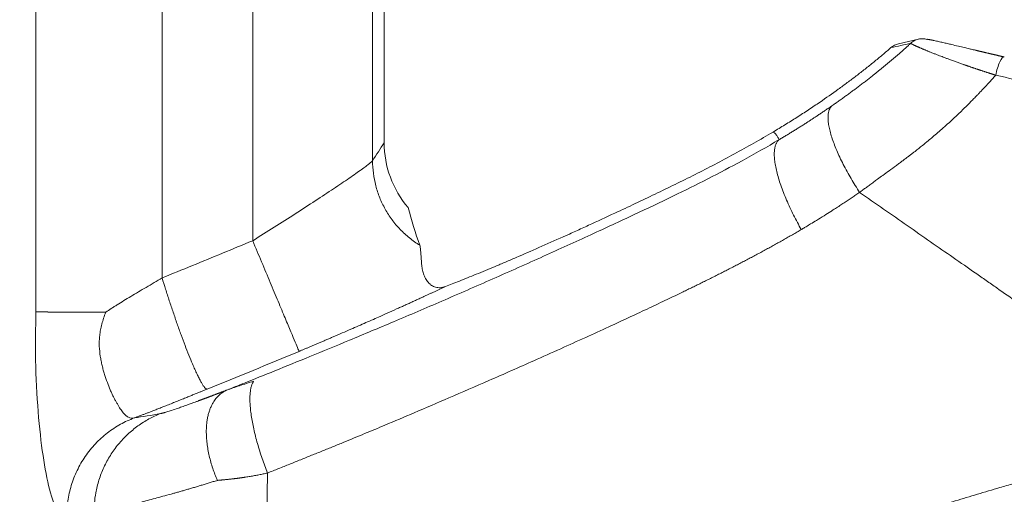
# Model space of a CAD drawing. Units: millimetres. Extents: x -3095 to 8515, y -2095 to 3444.
# Drawn here: x -1504 to -1463, y -1283 to -1263 of the extents above; entities that cross this region are included whole.
import ezdxf

# ---------------------------------------------------------------- set-up
doc = ezdxf.new("R2010")
doc.units = ezdxf.units.MM
doc.layers.add('1', color=7, linetype='Continuous', true_color=0xffffff)
doc.layers.add('Text(文字)', color=3, linetype='Continuous', lineweight=18)
doc.styles.add('ROMATIC', font='romans.shx', dxfattribs={"width": 0.75, "oblique": 5})
doc.dimstyles.new('STANDARD$0', dxfattribs={"dimtxt": 8, "dimasz": 4, "dimexe": 0.5, "dimexo": 0.5, "dimgap": 0.25, "dimtad": 0, "dimzin": 1, "dimdsep": 46, "dimtxsty": 'ROMATIC', "dimblk": 'CLOSED', "dimcen": 0.09, "dimclrd": 256, "dimclre": 256, "dimclrt": 256, "dimadec": 0, "dimazin": 1, "dimtfac": 1, "dimtofl": 0, "dimtmove": 0, "dimatfit": 3, "dimldrblk": 'CLOSED', "dimfxl": 0, "dimtolj": 1, "dimtzin": 0, "dimlwd": -1, "dimlwe": -1, "dimarcsym": 0})

# ---------------------------------------------------------------- blocks, each defined once
blk = doc.blocks.new('_Closed')
at = {"color": 0, "lineweight": -2}
for p, q in [((-1, 0.167), (0, 0)), ((-1, 0.167), (-1, -0.167)), ((0, 0), (-1, -0.167)), ((0, 0), (-1, 0))]:
    blk.add_line(p, q, dxfattribs=at)
blk = doc.blocks.new('*D366')
at = {"layer": 'Defpoints', "color": 0, "lineweight": 18, "transparency": 16777216}
for p in [(-1476.204, -689.544), (-1527.437, -1639.544), (-1476.204, -1639.544)]:
    blk.add_point(p, dxfattribs=at)
at = {"layer": 'Text(文字)', "transparency": 16777216}
for p, q in [((-1476.704, -689.544), (-1527.937, -689.544)), ((-1527.437, -693.544), (-1527.437, -1148.576)), ((-1527.437, -1635.544), (-1527.437, -1178.805)), ((-1476.704, -1639.544), (-1527.937, -1639.544))]:
    blk.add_line(p, q, dxfattribs=at)
at = {"layer": 'Text(文字)', "transparency": 16777216, "xscale": 4, "yscale": 4, "zscale": 4}
for p, rotation in [((-1527.437, -689.544), 90), ((-1527.437, -1639.544), 270)]:
    blk.add_blockref('_Closed', p, dxfattribs=dict(at, rotation=rotation))
at = {"layer": 'Text(文字)', "lineweight": 18, "transparency": 16777216, "insert": (-1527.437, -1163.69), "char_height": 8, "attachment_point": 5, "rotation": 90, "style": 'ROMATIC'}
blk.add_mtext('\\A1;950.00', dxfattribs=at)

msp = doc.modelspace()

# ---------------------------------------------------------------- linework, layer by layer
at = {"layer": '1', "color": 7, "linetype": 'Continuous', "lineweight": 13}
for p, q in [((-1489.731, -1059.695), (-1489.731, -1269.393)), ((-1503.778, -1275.716), (-1503.778, -1250.985)), ((-1494.729, -1272.736), (-1494.729, -1253.054)), ((-1498.515, -1254.229), (-1498.515, -1274.293))]:
    msp.add_line(p, q, dxfattribs=at)
at = {"layer": '1', "color": 7, "linetype": 'Continuous', "lineweight": 18}
for p, q in [((-1489.243, -1268.639), (-1489.243, -1237.848)), ((-1466.935, -1264.311), (-1467.778, -1264.508))]:
    msp.add_line(p, q, dxfattribs=at)
at = {"layer": '1', "color": 7, "linetype": 'Continuous', "lineweight": 13}
msp.add_ellipse((-1463.518, -1265.738), major_axis=(-0.158, -0.682), ratio=0.24975, start_param=3.114553, end_param=4.889329, dxfattribs=at)
at = {"layer": '1', "color": 7, "linetype": 'Continuous', "lineweight": 18}
for centre, major_axis, ratio, start_param, end_param in [((-1485.082, -1268.635), (-2.251, -3.505), 0.998845, 5.283693, 5.992255), ((-1486.657, -1271.086), (1.405, -5.25), 0.29448, 4.683415, 4.9907)]:
    msp.add_ellipse(centre, major_axis=major_axis, ratio=ratio, start_param=start_param, end_param=end_param, dxfattribs=at)
at = {"layer": '1', "color": 7, "linetype": 'Continuous', "lineweight": 13}
for points, knots in [([(-1467.258, -1264.484), (-1467.215, -1264.442), (-1467.166, -1264.407), (-1467.06, -1264.349), (-1467.003, -1264.328), (-1466.943, -1264.313), (-1466.94, -1264.312), (-1466.938, -1264.312)], [0, 0, 0, 0, 0.490211, 0.490211, 0.980421, 0.980421, 1, 1, 1, 1]), ([(-1467.258, -1264.484), (-1467.275, -1264.5), (-1467.31, -1264.531), (-1467.361, -1264.579), (-1467.414, -1264.626), (-1467.466, -1264.673), (-1467.519, -1264.721), (-1467.572, -1264.768), (-1467.625, -1264.815), (-1467.678, -1264.862), (-1467.732, -1264.91), (-1467.786, -1264.957), (-1467.841, -1265.004), (-1467.895, -1265.051), (-1467.95, -1265.098), (-1468.005, -1265.145), (-1468.06, -1265.192), (-1468.115, -1265.238), (-1468.171, -1265.285), (-1468.226, -1265.331), (-1468.281, -1265.377), (-1468.337, -1265.423), (-1468.392, -1265.469), (-1468.448, -1265.515), (-1468.504, -1265.56), (-1468.559, -1265.605), (-1468.616, -1265.651), (-1468.672, -1265.696), (-1468.729, -1265.741), (-1468.785, -1265.786), (-1468.87, -1265.853), (-1468.982, -1265.941), (-1469.121, -1266.05), (-1469.261, -1266.157), (-1469.402, -1266.265), (-1469.544, -1266.371), (-1469.687, -1266.477), (-1469.829, -1266.583), (-1469.973, -1266.687), (-1470.116, -1266.791), (-1470.261, -1266.894), (-1470.405, -1266.996), (-1470.503, -1267.064), (-1470.551, -1267.098)], [0, 0, 0, 0, 0.016688, 0.033414, 0.050178, 0.06698, 0.083822, 0.100704, 0.117627, 0.134588, 0.151588, 0.168625, 0.185698, 0.202806, 0.219947, 0.237115, 0.2543, 0.27149, 0.288676, 0.305846, 0.322989, 0.3401, 0.35719, 0.374272, 0.391361, 0.408471, 0.425615, 0.442806, 0.460046, 0.477325, 0.494633, 0.536669, 0.578703, 0.620727, 0.662792, 0.704935, 0.747131, 0.789324, 0.83147, 0.873576, 0.915681, 0.95782, 1, 1, 1, 1]), ([(-1463.713, -1265.819), (-1463.724, -1265.815), (-1463.745, -1265.809), (-1463.776, -1265.799), (-1463.808, -1265.789), (-1463.84, -1265.778), (-1463.872, -1265.768), (-1463.905, -1265.758), (-1463.937, -1265.747), (-1463.97, -1265.737), (-1464.002, -1265.726), (-1464.035, -1265.716), (-1464.068, -1265.705), (-1464.101, -1265.694), (-1464.135, -1265.684), (-1464.168, -1265.673), (-1464.201, -1265.662), (-1464.235, -1265.651), (-1464.269, -1265.64), (-1464.303, -1265.629), (-1464.337, -1265.617), (-1464.371, -1265.606), (-1464.405, -1265.595), (-1464.439, -1265.583), (-1464.473, -1265.572), (-1464.508, -1265.56), (-1464.542, -1265.549), (-1464.577, -1265.537), (-1464.611, -1265.526), (-1464.646, -1265.514), (-1464.681, -1265.502), (-1464.716, -1265.49), (-1464.75, -1265.478), (-1464.785, -1265.466), (-1464.82, -1265.454), (-1464.855, -1265.442), (-1464.89, -1265.43), (-1464.925, -1265.418), (-1464.96, -1265.406), (-1464.995, -1265.394), (-1465.03, -1265.381), (-1465.102, -1265.356), (-1465.213, -1265.317), (-1465.364, -1265.263), (-1465.52, -1265.207), (-1465.663, -1265.154), (-1465.792, -1265.106), (-1465.903, -1265.064), (-1466.01, -1265.023), (-1466.114, -1264.983), (-1466.204, -1264.949), (-1466.28, -1264.919), (-1466.344, -1264.894), (-1466.404, -1264.87), (-1466.461, -1264.847), (-1466.516, -1264.825), (-1466.568, -1264.804), (-1466.617, -1264.784), (-1466.664, -1264.764), (-1466.708, -1264.745), (-1466.75, -1264.728), (-1466.79, -1264.711), (-1466.828, -1264.695), (-1466.863, -1264.68), (-1466.896, -1264.665), (-1466.927, -1264.652), (-1466.956, -1264.639), (-1466.984, -1264.627), (-1467.01, -1264.616), (-1467.034, -1264.605), (-1467.057, -1264.594), (-1467.079, -1264.584), (-1467.099, -1264.575), (-1467.118, -1264.566), (-1467.136, -1264.557), (-1467.152, -1264.549), (-1467.167, -1264.542), (-1467.181, -1264.534), (-1467.194, -1264.528), (-1467.205, -1264.522), (-1467.215, -1264.516), (-1467.224, -1264.511), (-1467.232, -1264.506), (-1467.239, -1264.502), (-1467.245, -1264.498), (-1467.25, -1264.494), (-1467.253, -1264.491), (-1467.256, -1264.488), (-1467.258, -1264.486), (-1467.258, -1264.485), (-1467.258, -1264.484)], [0, 0, 0, 0, 0.005395, 0.01083, 0.016303, 0.021815, 0.027366, 0.032957, 0.038586, 0.044254, 0.049961, 0.055706, 0.061491, 0.067315, 0.073177, 0.079078, 0.085017, 0.090995, 0.097012, 0.103067, 0.109161, 0.115292, 0.121463, 0.127671, 0.133917, 0.140202, 0.146524, 0.152884, 0.159282, 0.165717, 0.17219, 0.178701, 0.185248, 0.191833, 0.198454, 0.205113, 0.211808, 0.21854, 0.225308, 0.232112, 0.238953, 0.245829, 0.274485, 0.305273, 0.338187, 0.373216, 0.398993, 0.424776, 0.450552, 0.476311, 0.502043, 0.519515, 0.536683, 0.553543, 0.570095, 0.586336, 0.602266, 0.617884, 0.633189, 0.648181, 0.66286, 0.677224, 0.691276, 0.705014, 0.718439, 0.731553, 0.744355, 0.756847, 0.769233, 0.781493, 0.793626, 0.805631, 0.81751, 0.82926, 0.840884, 0.852379, 0.863747, 0.874987, 0.886099, 0.897084, 0.907942, 0.918673, 0.929277, 0.939755, 0.950107, 0.960334, 0.970436, 0.980414, 0.990268, 1, 1, 1, 1]), ([(-1469.395, -1270.716), (-1469.373, -1270.699), (-1469.327, -1270.665), (-1469.257, -1270.613), (-1469.186, -1270.56), (-1469.114, -1270.507), (-1469.039, -1270.452), (-1468.963, -1270.396), (-1468.886, -1270.34), (-1468.807, -1270.282), (-1468.726, -1270.223), (-1468.599, -1270.131), (-1468.411, -1269.995), (-1468.148, -1269.804), (-1467.915, -1269.632), (-1467.725, -1269.492), (-1467.595, -1269.394), (-1467.479, -1269.307), (-1467.375, -1269.229), (-1467.282, -1269.157), (-1467.184, -1269.081), (-1467.014, -1268.949), (-1466.796, -1268.775), (-1466.553, -1268.576), (-1466.338, -1268.396), (-1466.127, -1268.216), (-1465.898, -1268.015), (-1465.644, -1267.786), (-1465.346, -1267.51), (-1465.071, -1267.245), (-1464.843, -1267.019), (-1464.692, -1266.866), (-1464.565, -1266.735), (-1464.461, -1266.627), (-1464.338, -1266.498), (-1464.193, -1266.343), (-1464.022, -1266.158), (-1463.863, -1265.985), (-1463.762, -1265.873), (-1463.713, -1265.819)], [0, 0, 0, 0, 0.011297, 0.022844, 0.03464, 0.046688, 0.058986, 0.071535, 0.084334, 0.097382, 0.110677, 0.12422, 0.160142, 0.203443, 0.254182, 0.275898, 0.297611, 0.319329, 0.333933, 0.349505, 0.366056, 0.383584, 0.435519, 0.477232, 0.508846, 0.547407, 0.587953, 0.63049, 0.683431, 0.749667, 0.782579, 0.811147, 0.835363, 0.855222, 0.870717, 0.906404, 0.939841, 0.971037, 1, 1, 1, 1]), ([(-1470.551, -1267.097), (-1470.578, -1267.116), (-1470.63, -1267.152), (-1470.707, -1267.205), (-1470.783, -1267.257), (-1470.855, -1267.307), (-1470.926, -1267.354), (-1470.994, -1267.4), (-1471.06, -1267.445), (-1471.124, -1267.487), (-1471.185, -1267.528), (-1471.244, -1267.567), (-1471.301, -1267.604), (-1471.355, -1267.64), (-1471.407, -1267.674), (-1471.457, -1267.706), (-1471.505, -1267.737), (-1471.55, -1267.766), (-1471.593, -1267.794), (-1471.666, -1267.841), (-1471.772, -1267.909), (-1471.911, -1267.996), (-1472.05, -1268.083), (-1472.189, -1268.17), (-1472.329, -1268.256), (-1472.469, -1268.342), (-1472.61, -1268.427), (-1472.705, -1268.483), (-1472.753, -1268.512)], [0, 0, 0, 0, 0.037015, 0.072925, 0.107727, 0.141418, 0.173997, 0.205464, 0.235817, 0.265062, 0.293206, 0.320258, 0.346221, 0.371099, 0.394896, 0.417613, 0.439249, 0.459802, 0.479267, 0.497642, 0.560248, 0.622931, 0.685656, 0.748392, 0.811104, 0.873818, 0.936715, 1, 1, 1, 1]), ([(-1469.395, -1270.716), (-1469.456, -1270.624), (-1469.516, -1270.529), (-1469.635, -1270.338), (-1469.694, -1270.241), (-1469.809, -1270.045), (-1469.865, -1269.946), (-1469.974, -1269.747), (-1470.027, -1269.647), (-1470.128, -1269.449), (-1470.177, -1269.35), (-1470.269, -1269.153), (-1470.312, -1269.056), (-1470.393, -1268.865), (-1470.431, -1268.772), (-1470.499, -1268.589), (-1470.53, -1268.5), (-1470.585, -1268.327), (-1470.609, -1268.244), (-1470.65, -1268.084), (-1470.666, -1268.008), (-1470.692, -1267.864), (-1470.702, -1267.795), (-1470.713, -1267.667), (-1470.716, -1267.607), (-1470.713, -1267.496), (-1470.709, -1267.445), (-1470.693, -1267.352), (-1470.682, -1267.309), (-1470.654, -1267.234), (-1470.637, -1267.201), (-1470.598, -1267.143), (-1470.575, -1267.118), (-1470.551, -1267.097)], [0, 0, 0, 0, 0.0625, 0.0625, 0.125, 0.125, 0.1875, 0.1875, 0.25, 0.25, 0.3125, 0.3125, 0.375, 0.375, 0.4375, 0.4375, 0.5, 0.5, 0.5625, 0.5625, 0.625, 0.625, 0.6875, 0.6875, 0.75, 0.75, 0.8125, 0.8125, 0.875, 0.875, 0.9375, 0.9375, 1, 1, 1, 1]), ([(-1472.753, -1268.512), (-1473.26, -1268.814), (-1474.241, -1269.372), (-1475.723, -1270.152), (-1477.224, -1270.897), (-1478.855, -1271.672), (-1480.666, -1272.514), (-1482.632, -1273.41), (-1484.706, -1274.335), (-1486.792, -1275.246), (-1488.789, -1276.1), (-1490.628, -1276.872), (-1492.282, -1277.556), (-1493.745, -1278.152), (-1494.901, -1278.618), (-1495.572, -1278.886), (-1495.818, -1278.984)], [0, 0, 0, 0, 0.073489, 0.139475, 0.204554, 0.275492, 0.353798, 0.438854, 0.529324, 0.620282, 0.705808, 0.783874, 0.853971, 0.915436, 0.96894, 1, 1, 1, 1]), ([(-1471.829, -1272.27), (-1471.885, -1272.173), (-1471.94, -1272.073), (-1472.048, -1271.871), (-1472.101, -1271.769), (-1472.204, -1271.562), (-1472.255, -1271.457), (-1472.352, -1271.248), (-1472.399, -1271.143), (-1472.489, -1270.934), (-1472.532, -1270.83), (-1472.612, -1270.624), (-1472.649, -1270.522), (-1472.718, -1270.321), (-1472.75, -1270.223), (-1472.807, -1270.032), (-1472.832, -1269.939), (-1472.876, -1269.76), (-1472.894, -1269.673), (-1472.924, -1269.508), (-1472.936, -1269.429), (-1472.952, -1269.28), (-1472.957, -1269.21), (-1472.959, -1269.079), (-1472.957, -1269.018), (-1472.947, -1268.905), (-1472.938, -1268.853), (-1472.915, -1268.76), (-1472.901, -1268.718), (-1472.867, -1268.643), (-1472.847, -1268.611), (-1472.803, -1268.555), (-1472.779, -1268.531), (-1472.753, -1268.512)], [0, 0, 0, 0, 0.0625, 0.0625, 0.125, 0.125, 0.1875, 0.1875, 0.25, 0.25, 0.3125, 0.3125, 0.375, 0.375, 0.4375, 0.4375, 0.5, 0.5, 0.5625, 0.5625, 0.625, 0.625, 0.6875, 0.6875, 0.75, 0.75, 0.8125, 0.8125, 0.875, 0.875, 0.9375, 0.9375, 1, 1, 1, 1]), ([(-1489.731, -1269.393), (-1489.735, -1269.403), (-1489.749, -1269.418), (-1489.793, -1269.46), (-1489.824, -1269.487), (-1489.903, -1269.55), (-1489.951, -1269.587), (-1490.062, -1269.671), (-1490.126, -1269.717), (-1490.268, -1269.819), (-1490.346, -1269.875), (-1490.516, -1269.994), (-1490.608, -1270.058), (-1490.804, -1270.192), (-1490.907, -1270.262), (-1491.125, -1270.409), (-1491.239, -1270.486), (-1491.595, -1270.723), (-1491.851, -1270.892), (-1492.387, -1271.242), (-1492.667, -1271.424), (-1493.242, -1271.794), (-1493.537, -1271.982), (-1494.132, -1272.36), (-1494.431, -1272.549), (-1494.729, -1272.736)], [0, 0, 0, 0, 0.0625, 0.0625, 0.125, 0.125, 0.1875, 0.1875, 0.25, 0.25, 0.3125, 0.3125, 0.375, 0.375, 0.4375, 0.4375, 0.5, 0.5, 0.625, 0.625, 0.75, 0.75, 0.875, 0.875, 1, 1, 1, 1]), ([(-1469.395, -1270.716), (-1469.421, -1270.734), (-1469.472, -1270.769), (-1469.55, -1270.822), (-1469.629, -1270.876), (-1469.71, -1270.931), (-1469.792, -1270.986), (-1469.875, -1271.042), (-1469.96, -1271.098), (-1470.046, -1271.155), (-1470.134, -1271.213), (-1470.223, -1271.272), (-1470.314, -1271.331), (-1470.406, -1271.39), (-1470.499, -1271.45), (-1470.658, -1271.552), (-1470.889, -1271.698), (-1471.171, -1271.873), (-1471.421, -1272.025), (-1471.61, -1272.139), (-1471.74, -1272.217), (-1471.806, -1272.257), (-1471.829, -1272.27)], [0, 0, 0, 0, 0.032125, 0.064763, 0.097918, 0.131593, 0.165793, 0.20052, 0.235779, 0.271573, 0.307908, 0.344786, 0.382212, 0.420191, 0.458728, 0.497827, 0.615957, 0.742402, 0.842827, 0.919521, 0.972026, 1, 1, 1, 1]), ([(-1469.395, -1270.716), (-1468.725, -1271.183), (-1468.061, -1271.647), (-1466.756, -1272.558), (-1466.114, -1273.006), (-1465.177, -1273.659), (-1464.715, -1273.982), (-1464.264, -1274.296), (-1463.967, -1274.504), (-1463.819, -1274.607), (-1463.088, -1275.117), (-1462.383, -1275.609), (-1461.701, -1276.085), (-1461.43, -1276.274), (-1461.295, -1276.368), (-1460.892, -1276.649), (-1460.626, -1276.835), (-1460.092, -1277.208), (-1459.824, -1277.395), (-1459.418, -1277.678), (-1459.282, -1277.773), (-1459.009, -1277.963), (-1458.871, -1278.06), (-1458.455, -1278.35), (-1458.174, -1278.546), (-1457.605, -1278.943), (-1457.317, -1279.144), (-1456.737, -1279.549), (-1456.445, -1279.752), (-1455.861, -1280.16), (-1455.568, -1280.364), (-1455.276, -1280.568)], [0, 0, 0, 0, 0.125, 0.125, 0.25, 0.25, 0.3125, 0.34375, 0.34375, 0.375, 0.375, 0.5, 0.53125, 0.53125, 0.5625, 0.5625, 0.625, 0.625, 0.6875, 0.6875, 0.71875, 0.71875, 0.75, 0.75, 0.8125, 0.8125, 0.875, 0.875, 0.9375, 0.9375, 1, 1, 1, 1]), ([(-1471.829, -1272.27), (-1471.86, -1272.288), (-1471.921, -1272.325), (-1472.014, -1272.379), (-1472.107, -1272.433), (-1472.2, -1272.486), (-1472.293, -1272.54), (-1472.386, -1272.593), (-1472.48, -1272.647), (-1472.574, -1272.7), (-1472.668, -1272.753), (-1472.762, -1272.806), (-1472.857, -1272.859), (-1472.952, -1272.912), (-1473.047, -1272.964), (-1473.142, -1273.017), (-1473.237, -1273.069), (-1473.333, -1273.121), (-1473.429, -1273.173), (-1473.525, -1273.225), (-1473.621, -1273.277), (-1473.718, -1273.329), (-1473.814, -1273.381), (-1473.911, -1273.432), (-1474.008, -1273.483), (-1474.105, -1273.535), (-1474.202, -1273.586), (-1474.299, -1273.637), (-1474.397, -1273.688), (-1474.494, -1273.739), (-1474.592, -1273.789), (-1474.69, -1273.84), (-1474.788, -1273.89), (-1474.886, -1273.941), (-1474.985, -1273.991), (-1475.083, -1274.041), (-1475.181, -1274.091), (-1475.28, -1274.141), (-1475.379, -1274.191), (-1475.477, -1274.24), (-1475.576, -1274.29), (-1475.675, -1274.34), (-1475.774, -1274.389), (-1475.873, -1274.438), (-1475.972, -1274.487), (-1476.072, -1274.536), (-1476.171, -1274.585), (-1476.27, -1274.634), (-1476.37, -1274.683), (-1476.469, -1274.731), (-1476.569, -1274.78), (-1476.668, -1274.828), (-1476.955, -1274.967), (-1477.454, -1275.207), (-1478.191, -1275.556), (-1479.003, -1275.936), (-1479.891, -1276.347), (-1480.856, -1276.789), (-1481.899, -1277.262), (-1483.244, -1277.865), (-1484.797, -1278.553), (-1486.462, -1279.278), (-1487.909, -1279.899), (-1488.941, -1280.336), (-1489.634, -1280.625), (-1490.061, -1280.803), (-1490.495, -1280.982), (-1490.933, -1281.162), (-1491.375, -1281.343), (-1491.823, -1281.525), (-1492.274, -1281.708), (-1492.73, -1281.892), (-1493.189, -1282.077), (-1493.651, -1282.262), (-1493.961, -1282.385), (-1494.116, -1282.447)], [0, 0, 0, 0, 0.004378, 0.008762, 0.01315, 0.017544, 0.021944, 0.026349, 0.030761, 0.035179, 0.039602, 0.044032, 0.048467, 0.052907, 0.057352, 0.061803, 0.066258, 0.070718, 0.075183, 0.079652, 0.084125, 0.088602, 0.093083, 0.097568, 0.102056, 0.106547, 0.111042, 0.11554, 0.12004, 0.124544, 0.12905, 0.133558, 0.138069, 0.142581, 0.147096, 0.151612, 0.15613, 0.160649, 0.16517, 0.169692, 0.174215, 0.178738, 0.183263, 0.187788, 0.192313, 0.196838, 0.201364, 0.205889, 0.210414, 0.214937, 0.21946, 0.22398, 0.2285, 0.258569, 0.291859, 0.328439, 0.368366, 0.411675, 0.458369, 0.508414, 0.59197, 0.666051, 0.730224, 0.784333, 0.802975, 0.821841, 0.840921, 0.860206, 0.879685, 0.899348, 0.919184, 0.939179, 0.959323, 0.9796, 1, 1, 1, 1]), ([(-1498.515, -1274.293), (-1498.734, -1274.425), (-1499.07, -1274.622), (-1499.396, -1274.815), (-1499.61, -1274.941), (-1499.714, -1275.004), (-1499.917, -1275.126), (-1500.016, -1275.185), (-1500.206, -1275.301), (-1500.342, -1275.386), (-1500.471, -1275.467), (-1500.555, -1275.52), (-1500.596, -1275.546), (-1500.716, -1275.624), (-1500.793, -1275.674), (-1500.868, -1275.723)], [0, 0, 0, 0, 0.25, 0.375, 0.375, 0.5, 0.5, 0.625, 0.625, 0.75, 0.8125, 0.8125, 0.875, 0.875, 1, 1, 1, 1]), ([(-1487.556, -1275.058), (-1487.536, -1275.049), (-1487.498, -1275.031), (-1487.439, -1275.004), (-1487.381, -1274.977), (-1487.323, -1274.95), (-1487.265, -1274.923), (-1487.207, -1274.896), (-1487.149, -1274.869), (-1487.091, -1274.842), (-1487.033, -1274.815), (-1486.975, -1274.787), (-1486.917, -1274.76), (-1486.859, -1274.733), (-1486.801, -1274.706), (-1486.743, -1274.679), (-1486.705, -1274.661), (-1486.685, -1274.652)], [0, 0, 0, 0, 0.065377, 0.130925, 0.196646, 0.262545, 0.328623, 0.394885, 0.461333, 0.52797, 0.5948, 0.661825, 0.729049, 0.796476, 0.864107, 0.931948, 1, 1, 1, 1]), ([(-1499.676, -1280.146), (-1499.756, -1280.165), (-1499.839, -1280.154), (-1499.963, -1280.09), (-1500.004, -1280.061), (-1500.066, -1280.006), (-1500.086, -1279.986), (-1500.127, -1279.942), (-1500.148, -1279.918), (-1500.188, -1279.867), (-1500.208, -1279.839), (-1500.248, -1279.78), (-1500.287, -1279.718), (-1500.327, -1279.649), (-1500.37, -1279.578), (-1500.392, -1279.541), (-1500.436, -1279.464), (-1500.459, -1279.425), (-1500.505, -1279.342), (-1500.527, -1279.3), (-1500.571, -1279.212), (-1500.593, -1279.167), (-1500.635, -1279.073), (-1500.656, -1279.024), (-1500.717, -1278.875), (-1500.757, -1278.77), (-1500.838, -1278.553), (-1500.88, -1278.44), (-1500.937, -1278.264), (-1500.954, -1278.204), (-1500.987, -1278.082), (-1501.002, -1278.019), (-1501.031, -1277.892), (-1501.045, -1277.828), (-1501.07, -1277.697), (-1501.082, -1277.631), (-1501.113, -1277.428), (-1501.128, -1277.289), (-1501.137, -1277.073), (-1501.137, -1277), (-1501.133, -1276.851), (-1501.125, -1276.738), (-1501.109, -1276.622), (-1501.097, -1276.544), (-1501.09, -1276.504), (-1501.067, -1276.385), (-1501.048, -1276.305), (-1501.004, -1276.142), (-1500.98, -1276.059), (-1500.926, -1275.892), (-1500.898, -1275.808), (-1500.868, -1275.723)], [0, 0, 0, 0, 0.125, 0.125, 0.1875, 0.1875, 0.21875, 0.21875, 0.25, 0.25, 0.28125, 0.28125, 0.3125, 0.34375, 0.34375, 0.375, 0.375, 0.40625, 0.40625, 0.4375, 0.4375, 0.46875, 0.46875, 0.5, 0.5, 0.5625, 0.5625, 0.625, 0.625, 0.65625, 0.65625, 0.6875, 0.6875, 0.71875, 0.71875, 0.75, 0.75, 0.8125, 0.8125, 0.84375, 0.84375, 0.875, 0.890625, 0.890625, 0.90625, 0.90625, 0.9375, 0.9375, 0.96875, 0.96875, 1, 1, 1, 1]), ([(-1494.692, -1278.603), (-1494.794, -1278.638), (-1494.995, -1278.706), (-1495.379, -1278.831), (-1495.648, -1278.92), (-1495.818, -1278.984)], [0, 0, 0, 0, 0.25, 0.5, 1, 1, 1, 1]), ([(-1494.116, -1282.447), (-1494.193, -1282.249), (-1494.267, -1282.045), (-1494.372, -1281.736), (-1494.406, -1281.632), (-1494.471, -1281.424), (-1494.502, -1281.32), (-1494.561, -1281.113), (-1494.588, -1281.01), (-1494.64, -1280.807), (-1494.664, -1280.706), (-1494.707, -1280.508), (-1494.727, -1280.411), (-1494.762, -1280.222), (-1494.778, -1280.13), (-1494.804, -1279.951), (-1494.815, -1279.864), (-1494.832, -1279.697), (-1494.838, -1279.617), (-1494.846, -1279.465), (-1494.848, -1279.392), (-1494.847, -1279.255), (-1494.844, -1279.19), (-1494.834, -1279.069), (-1494.827, -1279.013), (-1494.81, -1278.908), (-1494.799, -1278.86), (-1494.761, -1278.729), (-1494.729, -1278.658), (-1494.692, -1278.603)], [0, 0, 0, 0, 0.125, 0.125, 0.1875, 0.1875, 0.25, 0.25, 0.3125, 0.3125, 0.375, 0.375, 0.4375, 0.4375, 0.5, 0.5, 0.5625, 0.5625, 0.625, 0.625, 0.6875, 0.6875, 0.75, 0.75, 0.8125, 0.8125, 0.875, 0.875, 1, 1, 1, 1]), ([(-1499.677, -1280.145), (-1499.659, -1280.139), (-1499.623, -1280.126), (-1499.568, -1280.105), (-1499.513, -1280.085), (-1499.456, -1280.063), (-1499.398, -1280.041), (-1499.34, -1280.019), (-1499.28, -1279.996), (-1499.219, -1279.973), (-1499.157, -1279.949), (-1499.094, -1279.925), (-1499.03, -1279.9), (-1498.965, -1279.874), (-1498.867, -1279.836), (-1498.73, -1279.782), (-1498.549, -1279.711), (-1498.351, -1279.632), (-1498.14, -1279.548), (-1497.926, -1279.463), (-1497.722, -1279.381), (-1497.534, -1279.305), (-1497.361, -1279.236), (-1497.203, -1279.172), (-1497.06, -1279.114), (-1496.932, -1279.062), (-1496.819, -1279.016), (-1496.721, -1278.977), (-1496.661, -1278.952), (-1496.634, -1278.941)], [0, 0, 0, 0, 0.017599, 0.035559, 0.053877, 0.072551, 0.091578, 0.110953, 0.130674, 0.150737, 0.17114, 0.191878, 0.21295, 0.23435, 0.256075, 0.309879, 0.369373, 0.434468, 0.505124, 0.577311, 0.644142, 0.705819, 0.7625, 0.814288, 0.861226, 0.903312, 0.94051, 0.972763, 1, 1, 1, 1]), ([(-1495.818, -1278.984), (-1495.829, -1278.988), (-1495.852, -1278.997), (-1495.885, -1279.009), (-1495.918, -1279.022), (-1495.951, -1279.035), (-1495.984, -1279.048), (-1496.017, -1279.06), (-1496.05, -1279.073), (-1496.082, -1279.085), (-1496.114, -1279.098), (-1496.146, -1279.11), (-1496.178, -1279.122), (-1496.21, -1279.134), (-1496.242, -1279.146), (-1496.273, -1279.158), (-1496.304, -1279.17), (-1496.335, -1279.182), (-1496.366, -1279.194), (-1496.397, -1279.206), (-1496.428, -1279.217), (-1496.458, -1279.229), (-1496.488, -1279.24), (-1496.518, -1279.251), (-1496.548, -1279.263), (-1496.578, -1279.274), (-1496.608, -1279.285), (-1496.637, -1279.296), (-1496.666, -1279.307), (-1496.695, -1279.318), (-1496.724, -1279.329), (-1496.752, -1279.34), (-1496.781, -1279.35), (-1496.809, -1279.361), (-1496.837, -1279.371), (-1496.865, -1279.382), (-1496.893, -1279.392), (-1496.92, -1279.402), (-1496.947, -1279.412), (-1496.975, -1279.422), (-1497.001, -1279.432), (-1497.038, -1279.446), (-1497.1, -1279.469), (-1497.204, -1279.507), (-1497.352, -1279.561), (-1497.54, -1279.629), (-1497.739, -1279.7), (-1497.962, -1279.777), (-1498.179, -1279.85), (-1498.32, -1279.895), (-1498.396, -1279.917), (-1498.431, -1279.927), (-1498.467, -1279.937), (-1498.5, -1279.946), (-1498.526, -1279.952), (-1498.545, -1279.956), (-1498.56, -1279.959), (-1498.572, -1279.961), (-1498.58, -1279.963), (-1498.585, -1279.963), (-1498.587, -1279.963)], [0, 0, 0, 0, 0.007478, 0.014952, 0.022422, 0.029888, 0.03735, 0.044808, 0.052262, 0.059712, 0.067157, 0.074598, 0.082035, 0.089468, 0.096896, 0.10432, 0.11174, 0.119155, 0.126566, 0.133972, 0.141374, 0.148772, 0.156165, 0.163553, 0.170937, 0.178316, 0.18569, 0.19306, 0.200425, 0.207786, 0.215141, 0.222492, 0.229838, 0.23718, 0.244516, 0.251848, 0.259174, 0.266496, 0.273813, 0.281125, 0.288432, 0.295734, 0.310883, 0.34018, 0.383505, 0.440674, 0.513867, 0.58339, 0.689045, 0.793585, 0.813419, 0.837321, 0.865266, 0.897229, 0.921022, 0.942133, 0.960577, 0.976363, 0.989502, 1, 1, 1, 1]), ([(-1455.276, -1280.568), (-1455.359, -1280.594), (-1455.53, -1280.646), (-1455.796, -1280.727), (-1456.079, -1280.814), (-1456.38, -1280.905), (-1456.698, -1281.002), (-1457.033, -1281.103), (-1457.386, -1281.21), (-1457.757, -1281.322), (-1458.145, -1281.439), (-1458.55, -1281.561), (-1458.973, -1281.688), (-1459.413, -1281.82), (-1459.87, -1281.958), (-1460.344, -1282.1), (-1460.836, -1282.247), (-1461.345, -1282.4), (-1461.871, -1282.557), (-1462.414, -1282.72), (-1462.974, -1282.888), (-1463.665, -1283.094), (-1464.477, -1283.337), (-1465.401, -1283.615), (-1466.315, -1283.89), (-1467.219, -1284.163), (-1468.114, -1284.434), (-1468.999, -1284.704), (-1469.874, -1284.971), (-1470.74, -1285.237), (-1471.597, -1285.5), (-1472.773, -1285.864), (-1474.282, -1286.335), (-1476.138, -1286.92), (-1478.024, -1287.521), (-1479.941, -1288.139), (-1481.612, -1288.685), (-1483.005, -1289.144), (-1484.087, -1289.503), (-1485.102, -1289.842), (-1486.051, -1290.161), (-1486.934, -1290.459), (-1487.75, -1290.736), (-1488.5, -1290.992), (-1489.184, -1291.227), (-1489.802, -1291.44), (-1490.353, -1291.63), (-1490.839, -1291.799), (-1491.259, -1291.945), (-1491.613, -1292.068), (-1491.827, -1292.142), (-1491.923, -1292.176)], [0, 0, 0, 0, 0.006717, 0.013906, 0.021569, 0.029704, 0.038313, 0.047393, 0.056947, 0.066973, 0.077471, 0.088441, 0.099883, 0.111795, 0.124178, 0.137031, 0.150354, 0.164145, 0.178405, 0.193134, 0.208331, 0.223997, 0.249335, 0.274422, 0.299256, 0.32384, 0.348175, 0.37226, 0.396097, 0.419686, 0.443027, 0.466119, 0.515909, 0.566596, 0.618181, 0.670665, 0.72405, 0.755545, 0.785226, 0.813093, 0.839146, 0.863387, 0.885815, 0.90643, 0.925234, 0.942225, 0.957405, 0.970772, 0.982327, 0.99207, 1, 1, 1, 1]), ([(-1501.356, -1284.101), (-1501.354, -1284.101), (-1501.35, -1284.1), (-1501.343, -1284.1), (-1501.336, -1284.099), (-1501.329, -1284.099), (-1501.322, -1284.098), (-1501.315, -1284.098), (-1501.307, -1284.097), (-1501.299, -1284.096), (-1501.291, -1284.095), (-1501.282, -1284.095), (-1501.273, -1284.094), (-1501.264, -1284.093), (-1501.255, -1284.092), (-1501.245, -1284.09), (-1501.235, -1284.089), (-1501.225, -1284.088), (-1501.214, -1284.086), (-1501.204, -1284.085), (-1501.193, -1284.083), (-1501.181, -1284.082), (-1501.169, -1284.08), (-1501.157, -1284.078), (-1501.145, -1284.076), (-1501.132, -1284.074), (-1501.12, -1284.072), (-1501.106, -1284.07), (-1501.093, -1284.068), (-1501.079, -1284.065), (-1501.065, -1284.063), (-1501.05, -1284.06), (-1501.035, -1284.058), (-1501.02, -1284.055), (-1501.005, -1284.052), (-1500.989, -1284.049), (-1500.973, -1284.046), (-1500.956, -1284.043), (-1500.939, -1284.039), (-1500.922, -1284.036), (-1500.905, -1284.032), (-1500.887, -1284.029), (-1500.868, -1284.025), (-1500.85, -1284.021), (-1500.831, -1284.017), (-1500.812, -1284.013), (-1500.792, -1284.009), (-1500.772, -1284.005), (-1500.752, -1284), (-1500.731, -1283.996), (-1500.71, -1283.991), (-1500.688, -1283.987), (-1500.666, -1283.982), (-1500.644, -1283.977), (-1500.622, -1283.972), (-1500.599, -1283.967), (-1500.575, -1283.961), (-1500.551, -1283.956), (-1500.527, -1283.951), (-1500.503, -1283.945), (-1500.478, -1283.939), (-1500.453, -1283.934), (-1500.427, -1283.928), (-1500.401, -1283.922), (-1500.374, -1283.915), (-1500.348, -1283.909), (-1500.32, -1283.903), (-1500.293, -1283.896), (-1500.265, -1283.889), (-1500.236, -1283.883), (-1500.207, -1283.876), (-1500.178, -1283.869), (-1500.148, -1283.861), (-1500.118, -1283.854), (-1500.088, -1283.847), (-1500.057, -1283.839), (-1500.026, -1283.831), (-1499.994, -1283.823), (-1499.962, -1283.815), (-1499.929, -1283.807), (-1499.896, -1283.799), (-1499.863, -1283.79), (-1499.829, -1283.782), (-1499.795, -1283.773), (-1499.76, -1283.764), (-1499.725, -1283.755), (-1499.613, -1283.726), (-1499.417, -1283.674), (-1499.123, -1283.596), (-1498.811, -1283.512), (-1498.483, -1283.422), (-1498.229, -1283.352), (-1498.062, -1283.306), (-1497.986, -1283.284), (-1497.91, -1283.263), (-1497.834, -1283.241), (-1497.757, -1283.219), (-1497.679, -1283.197), (-1497.601, -1283.174), (-1497.522, -1283.152), (-1497.443, -1283.129), (-1497.364, -1283.105), (-1497.284, -1283.082), (-1497.203, -1283.058), (-1497.123, -1283.034), (-1497.041, -1283.01), (-1496.96, -1282.985), (-1496.878, -1282.961), (-1496.795, -1282.936), (-1496.712, -1282.911), (-1496.629, -1282.886), (-1496.545, -1282.86), (-1496.461, -1282.834), (-1496.377, -1282.809), (-1496.292, -1282.782), (-1496.235, -1282.765), (-1496.207, -1282.756)], [0, 0, 0, 0, 0.004873, 0.009767, 0.014684, 0.019622, 0.024583, 0.029565, 0.03457, 0.039597, 0.044647, 0.049718, 0.054812, 0.059929, 0.065067, 0.070229, 0.075413, 0.08062, 0.085849, 0.091101, 0.096376, 0.101675, 0.106996, 0.112339, 0.117706, 0.123096, 0.128508, 0.133942, 0.1394, 0.14488, 0.150382, 0.155906, 0.161453, 0.167022, 0.172612, 0.178225, 0.18386, 0.189516, 0.195193, 0.200893, 0.206613, 0.212355, 0.218118, 0.223903, 0.229709, 0.235537, 0.241385, 0.247256, 0.253147, 0.259061, 0.264995, 0.270951, 0.276928, 0.282927, 0.288946, 0.294987, 0.30105, 0.307133, 0.313238, 0.319364, 0.32551, 0.331678, 0.337867, 0.344076, 0.350306, 0.356557, 0.362828, 0.36912, 0.375432, 0.381765, 0.388117, 0.39449, 0.400884, 0.407297, 0.41373, 0.420184, 0.426657, 0.433151, 0.439665, 0.446199, 0.452752, 0.459326, 0.465919, 0.472533, 0.479166, 0.485819, 0.492491, 0.542511, 0.592705, 0.64307, 0.693606, 0.744313, 0.755082, 0.765841, 0.77659, 0.787328, 0.798056, 0.808774, 0.819481, 0.830178, 0.840865, 0.851542, 0.862208, 0.872864, 0.88351, 0.894145, 0.90477, 0.915385, 0.92599, 0.936586, 0.947173, 0.957753, 0.968325, 0.97889, 0.989448, 1, 1, 1, 1]), ([(-1496.207, -1282.756), (-1496.193, -1282.755), (-1496.165, -1282.752), (-1496.123, -1282.749), (-1496.081, -1282.745), (-1496.039, -1282.741), (-1495.997, -1282.737), (-1495.956, -1282.733), (-1495.914, -1282.729), (-1495.873, -1282.725), (-1495.832, -1282.721), (-1495.791, -1282.717), (-1495.75, -1282.713), (-1495.709, -1282.708), (-1495.668, -1282.704), (-1495.627, -1282.699), (-1495.586, -1282.694), (-1495.546, -1282.69), (-1495.505, -1282.685), (-1495.465, -1282.68), (-1495.425, -1282.675), (-1495.385, -1282.67), (-1495.345, -1282.665), (-1495.305, -1282.66), (-1495.265, -1282.654), (-1495.225, -1282.649), (-1495.185, -1282.643), (-1495.146, -1282.638), (-1495.107, -1282.632), (-1495.067, -1282.626), (-1495.01, -1282.618), (-1494.933, -1282.606), (-1494.839, -1282.59), (-1494.745, -1282.574), (-1494.652, -1282.558), (-1494.56, -1282.54), (-1494.469, -1282.522), (-1494.379, -1282.504), (-1494.291, -1282.485), (-1494.203, -1282.466), (-1494.145, -1282.453), (-1494.116, -1282.447)], [0, 0, 0, 0, 0.021029, 0.041948, 0.062759, 0.083463, 0.104063, 0.124561, 0.144959, 0.16526, 0.185464, 0.205576, 0.225595, 0.245525, 0.265368, 0.285126, 0.3048, 0.324394, 0.343909, 0.363347, 0.38271, 0.401998, 0.421209, 0.440339, 0.459387, 0.47835, 0.497227, 0.516016, 0.534715, 0.553323, 0.571838, 0.617021, 0.661699, 0.705862, 0.749502, 0.792615, 0.835191, 0.877222, 0.918703, 0.959629, 1, 1, 1, 1]), ([(-1494.135, -1284.499), (-1494.132, -1284.157), (-1494.129, -1283.816), (-1494.123, -1283.132), (-1494.12, -1282.789), (-1494.116, -1282.447)], [0, 0, 0, 0, 0.5, 0.5, 1, 1, 1, 1]), ([(-1501.356, -1284.101), (-1501.356, -1283.966), (-1501.35, -1283.83), (-1501.326, -1283.556), (-1501.308, -1283.418), (-1501.282, -1283.279)], [0, 0, 0, 0, 0.5, 0.5, 1, 1, 1, 1])]:
    msp.add_open_spline(points, degree=3, knots=knots, dxfattribs=at)
at = {"layer": '1', "color": 7, "linetype": 'Continuous', "lineweight": 18}
for points, knots in [([(-1466.938, -1264.312), (-1466.882, -1264.298), (-1466.824, -1264.292), (-1466.706, -1264.294), (-1466.646, -1264.303), (-1466.589, -1264.32)], [0, 0, 0, 0, 0.489813, 0.489813, 1, 1, 1, 1]), ([(-1463.356, -1265.057), (-1463.366, -1265.054), (-1463.387, -1265.05), (-1463.419, -1265.042), (-1463.45, -1265.035), (-1463.482, -1265.028), (-1463.513, -1265.02), (-1463.544, -1265.013), (-1463.576, -1265.006), (-1463.607, -1264.999), (-1463.638, -1264.991), (-1463.669, -1264.984), (-1463.7, -1264.977), (-1463.731, -1264.97), (-1463.761, -1264.963), (-1463.792, -1264.955), (-1463.823, -1264.948), (-1463.853, -1264.941), (-1463.884, -1264.934), (-1463.914, -1264.927), (-1463.944, -1264.92), (-1463.974, -1264.913), (-1464.004, -1264.906), (-1464.034, -1264.899), (-1464.064, -1264.892), (-1464.094, -1264.885), (-1464.124, -1264.878), (-1464.153, -1264.871), (-1464.183, -1264.864), (-1464.212, -1264.857), (-1464.241, -1264.85), (-1464.27, -1264.843), (-1464.299, -1264.836), (-1464.328, -1264.829), (-1464.357, -1264.823), (-1464.386, -1264.816), (-1464.414, -1264.809), (-1464.443, -1264.802), (-1464.471, -1264.796), (-1464.499, -1264.789), (-1464.527, -1264.782), (-1464.579, -1264.77), (-1464.675, -1264.747), (-1464.831, -1264.71), (-1465.041, -1264.66), (-1465.295, -1264.6), (-1465.532, -1264.544), (-1465.744, -1264.494), (-1465.927, -1264.451), (-1466.112, -1264.408), (-1466.232, -1264.382), (-1466.299, -1264.368), (-1466.32, -1264.363), (-1466.34, -1264.359), (-1466.36, -1264.355), (-1466.379, -1264.351), (-1466.397, -1264.347), (-1466.415, -1264.344), (-1466.432, -1264.34), (-1466.448, -1264.337), (-1466.463, -1264.335), (-1466.477, -1264.332), (-1466.491, -1264.33), (-1466.504, -1264.328), (-1466.516, -1264.326), (-1466.527, -1264.324), (-1466.538, -1264.323), (-1466.547, -1264.321), (-1466.556, -1264.32), (-1466.563, -1264.32), (-1466.57, -1264.319), (-1466.576, -1264.319), (-1466.581, -1264.319), (-1466.586, -1264.32), (-1466.588, -1264.32), (-1466.589, -1264.32)], [0, 0, 0, 0, 0.006204, 0.01241, 0.018617, 0.024827, 0.031038, 0.037251, 0.043466, 0.049682, 0.0559, 0.06212, 0.068341, 0.074564, 0.080788, 0.087013, 0.09324, 0.099467, 0.105696, 0.111926, 0.118157, 0.124389, 0.130621, 0.136854, 0.143088, 0.149323, 0.155558, 0.161793, 0.168029, 0.174266, 0.180504, 0.186743, 0.192982, 0.199222, 0.205462, 0.211704, 0.217946, 0.224189, 0.230432, 0.236677, 0.242922, 0.249168, 0.27142, 0.307647, 0.357865, 0.422084, 0.500292, 0.551916, 0.611059, 0.677694, 0.751772, 0.762152, 0.772529, 0.782903, 0.793275, 0.803645, 0.814011, 0.824375, 0.834735, 0.845091, 0.855445, 0.865794, 0.876141, 0.886483, 0.896823, 0.907158, 0.91749, 0.927818, 0.938143, 0.948464, 0.958781, 0.969094, 0.979402, 0.989704, 1, 1, 1, 1]), ([(-1468.088, -1264.667), (-1468.206, -1264.769), (-1468.324, -1264.87), (-1468.563, -1265.071), (-1468.682, -1265.171), (-1468.924, -1265.367), (-1469.046, -1265.464), (-1469.29, -1265.657), (-1469.413, -1265.753), (-1469.66, -1265.942), (-1469.784, -1266.036), (-1470.033, -1266.222), (-1470.159, -1266.314), (-1470.536, -1266.587), (-1470.79, -1266.766), (-1471.047, -1266.941)], [0, 0, 0, 0, 0.125, 0.125, 0.25, 0.25, 0.375, 0.375, 0.5, 0.5, 0.625, 0.625, 0.75, 0.75, 1, 1, 1, 1]), ([(-1467.778, -1264.508), (-1467.805, -1264.514), (-1467.832, -1264.522), (-1467.886, -1264.542), (-1467.913, -1264.554), (-1467.993, -1264.594), (-1468.043, -1264.627), (-1468.088, -1264.667)], [0, 0, 0, 0, 0.237346, 0.237346, 0.491564, 0.491564, 1, 1, 1, 1]), ([(-1463.713, -1265.819), (-1462.683, -1266.056), (-1461.646, -1266.274), (-1459.561, -1266.67), (-1458.513, -1266.848), (-1456.405, -1267.165), (-1455.345, -1267.303), (-1453.214, -1267.54), (-1452.143, -1267.637), (-1449.991, -1267.792), (-1448.91, -1267.848), (-1446.739, -1267.919), (-1445.65, -1267.933), (-1443.466, -1267.919), (-1442.371, -1267.891), (-1440.18, -1267.791), (-1439.083, -1267.719), (-1437.988, -1267.626)], [0, 0, 0, 0, 0.125, 0.125, 0.25, 0.25, 0.375, 0.375, 0.5, 0.5, 0.625, 0.625, 0.75, 0.75, 0.875, 0.875, 1, 1, 1, 1]), ([(-1473.011, -1268.193), (-1472.927, -1268.144), (-1472.844, -1268.094), (-1472.678, -1267.993), (-1472.595, -1267.943), (-1472.348, -1267.79), (-1472.183, -1267.687), (-1471.855, -1267.479), (-1471.692, -1267.373), (-1471.368, -1267.159), (-1471.207, -1267.051), (-1471.047, -1266.941)], [0, 0, 0, 0, 0.125, 0.125, 0.25, 0.25, 0.5, 0.5, 0.75, 0.75, 1, 1, 1, 1]), ([(-1479.608, -1271.582), (-1479.328, -1271.452), (-1479.048, -1271.32), (-1478.489, -1271.056), (-1478.21, -1270.924), (-1477.374, -1270.522), (-1476.818, -1270.251), (-1475.715, -1269.693), (-1475.167, -1269.407), (-1474.081, -1268.816), (-1473.542, -1268.511), (-1473.011, -1268.193)], [0, 0, 0, 0, 0.125, 0.125, 0.25, 0.25, 0.5, 0.5, 0.75, 0.75, 1, 1, 1, 1]), ([(-1489.729, -1269.393), (-1489.729, -1269.569), (-1489.717, -1269.745), (-1489.672, -1270.094), (-1489.639, -1270.267), (-1489.55, -1270.608), (-1489.495, -1270.776), (-1489.363, -1271.103), (-1489.287, -1271.262), (-1489.116, -1271.569), (-1489.02, -1271.718), (-1488.811, -1272.001), (-1488.697, -1272.136), (-1488.454, -1272.391), (-1488.324, -1272.51), (-1488.05, -1272.732), (-1487.906, -1272.835), (-1487.756, -1272.927)], [0, 0, 0, 0, 0.125, 0.125, 0.25, 0.25, 0.375, 0.375, 0.5, 0.5, 0.625, 0.625, 0.75, 0.75, 0.875, 0.875, 1, 1, 1, 1]), ([(-1486.683, -1274.651), (-1486.506, -1274.583), (-1486.31, -1274.507), (-1485.882, -1274.337), (-1485.651, -1274.243), (-1485.155, -1274.04), (-1484.89, -1273.93), (-1484.574, -1273.796), (-1484.538, -1273.782), (-1484.467, -1273.751), (-1484.36, -1273.706), (-1484.106, -1273.598), (-1483.881, -1273.502), (-1483.425, -1273.305), (-1483.109, -1273.168), (-1482.457, -1272.88), (-1482.12, -1272.731), (-1481.729, -1272.555), (-1481.685, -1272.535), (-1481.598, -1272.496), (-1481.466, -1272.437), (-1481.158, -1272.297), (-1480.889, -1272.175), (-1480.348, -1271.927), (-1479.981, -1271.757), (-1479.608, -1271.582)], [0, 0, 0, 0, 0.125, 0.125, 0.25, 0.25, 0.375, 0.375, 0.390625, 0.390625, 0.40625, 0.4375, 0.5, 0.5, 0.625, 0.625, 0.75, 0.75, 0.765625, 0.765625, 0.78125, 0.8125, 0.875, 0.875, 1, 1, 1, 1]), ([(-1492.795, -1277.362), (-1492.799, -1277.354), (-1492.814, -1277.318), (-1492.868, -1277.188), (-1492.907, -1277.095), (-1493.007, -1276.857), (-1493.068, -1276.711), (-1493.21, -1276.372), (-1493.29, -1276.179), (-1493.469, -1275.752), (-1493.566, -1275.518), (-1493.775, -1275.02), (-1493.885, -1274.755), (-1494.116, -1274.203), (-1494.236, -1273.916), (-1494.48, -1273.332), (-1494.605, -1273.034), (-1494.729, -1272.736)], [0, 0, 0, 0, 0.125, 0.125, 0.25, 0.25, 0.375, 0.375, 0.5, 0.5, 0.625, 0.625, 0.75, 0.75, 0.875, 0.875, 1, 1, 1, 1]), ([(-1487.681, -1273.713), (-1487.687, -1273.619), (-1487.694, -1273.527), (-1487.706, -1273.355), (-1487.712, -1273.275), (-1487.725, -1273.134), (-1487.731, -1273.073), (-1487.744, -1272.978), (-1487.751, -1272.945), (-1487.757, -1272.929)], [0, 0, 0, 0, 0.25, 0.25, 0.5, 0.5, 0.75, 0.75, 1, 1, 1, 1]), ([(-1487.681, -1273.713), (-1487.677, -1273.78), (-1487.668, -1273.849), (-1487.641, -1273.986), (-1487.622, -1274.054), (-1487.577, -1274.187), (-1487.549, -1274.25), (-1487.485, -1274.37), (-1487.448, -1274.425), (-1487.384, -1274.5), (-1487.351, -1274.534), (-1487.315, -1274.565), (-1487.29, -1274.585), (-1487.277, -1274.594), (-1487.212, -1274.638), (-1487.155, -1274.665), (-1487.034, -1274.698), (-1486.969, -1274.705), (-1486.866, -1274.698), (-1486.831, -1274.693), (-1486.758, -1274.676), (-1486.721, -1274.665), (-1486.683, -1274.651)], [0, 0, 0, 0, 0.125, 0.125, 0.25, 0.25, 0.375, 0.375, 0.5, 0.5, 0.5625, 0.59375, 0.59375, 0.625, 0.625, 0.75, 0.75, 0.875, 0.875, 0.9375, 0.9375, 1, 1, 1, 1]), ([(-1492.795, -1277.362), (-1492.778, -1277.355), (-1492.743, -1277.34), (-1492.689, -1277.317), (-1492.634, -1277.294), (-1492.578, -1277.271), (-1492.521, -1277.246), (-1492.462, -1277.222), (-1492.402, -1277.196), (-1492.342, -1277.171), (-1492.28, -1277.144), (-1492.216, -1277.117), (-1492.152, -1277.09), (-1492.086, -1277.062), (-1492.02, -1277.034), (-1491.952, -1277.005), (-1491.883, -1276.976), (-1491.813, -1276.946), (-1491.742, -1276.915), (-1491.669, -1276.884), (-1491.596, -1276.853), (-1491.521, -1276.821), (-1491.446, -1276.788), (-1491.269, -1276.712), (-1490.999, -1276.596), (-1490.646, -1276.443), (-1490.316, -1276.298), (-1490.025, -1276.171), (-1489.747, -1276.048), (-1489.453, -1275.917), (-1489.103, -1275.761), (-1488.827, -1275.637), (-1488.641, -1275.553), (-1488.56, -1275.517), (-1488.48, -1275.481), (-1488.401, -1275.445), (-1488.321, -1275.409), (-1488.243, -1275.373), (-1488.164, -1275.337), (-1488.087, -1275.302), (-1488.009, -1275.266), (-1487.932, -1275.231), (-1487.856, -1275.196), (-1487.78, -1275.161), (-1487.705, -1275.127), (-1487.63, -1275.092), (-1487.581, -1275.069), (-1487.556, -1275.058)], [0, 0, 0, 0, 0.009243, 0.018705, 0.028384, 0.038282, 0.048397, 0.058731, 0.069282, 0.080052, 0.09104, 0.102247, 0.113671, 0.125315, 0.137176, 0.149257, 0.161556, 0.174075, 0.186812, 0.199769, 0.212945, 0.226341, 0.239956, 0.25379, 0.321914, 0.386602, 0.447854, 0.505678, 0.550103, 0.606427, 0.674643, 0.754744, 0.771097, 0.787451, 0.803803, 0.820156, 0.836507, 0.852859, 0.869209, 0.88556, 0.90191, 0.918259, 0.934608, 0.950956, 0.967304, 0.983652, 1, 1, 1, 1]), ([(-1503.778, -1275.716), (-1503.777, -1275.716), (-1503.774, -1275.716), (-1503.769, -1275.716), (-1503.764, -1275.716), (-1503.758, -1275.716), (-1503.753, -1275.716), (-1503.747, -1275.716), (-1503.741, -1275.716), (-1503.735, -1275.716), (-1503.729, -1275.716), (-1503.723, -1275.716), (-1503.716, -1275.716), (-1503.709, -1275.716), (-1503.702, -1275.716), (-1503.695, -1275.716), (-1503.687, -1275.716), (-1503.68, -1275.716), (-1503.672, -1275.716), (-1503.664, -1275.716), (-1503.656, -1275.716), (-1503.648, -1275.716), (-1503.639, -1275.716), (-1503.631, -1275.716), (-1503.622, -1275.716), (-1503.613, -1275.716), (-1503.604, -1275.716), (-1503.595, -1275.716), (-1503.585, -1275.716), (-1503.575, -1275.716), (-1503.566, -1275.716), (-1503.556, -1275.716), (-1503.546, -1275.716), (-1503.536, -1275.716), (-1503.525, -1275.716), (-1503.515, -1275.716), (-1503.504, -1275.716), (-1503.493, -1275.716), (-1503.482, -1275.716), (-1503.471, -1275.716), (-1503.46, -1275.716), (-1503.449, -1275.716), (-1503.437, -1275.716), (-1503.426, -1275.716), (-1503.414, -1275.716), (-1503.402, -1275.716), (-1503.39, -1275.716), (-1503.378, -1275.716), (-1503.366, -1275.716), (-1503.354, -1275.716), (-1503.341, -1275.716), (-1503.329, -1275.716), (-1503.316, -1275.716), (-1503.303, -1275.716), (-1503.29, -1275.717), (-1503.277, -1275.717), (-1503.264, -1275.717), (-1503.251, -1275.717), (-1503.238, -1275.717), (-1503.224, -1275.717), (-1503.211, -1275.717), (-1503.197, -1275.717), (-1503.184, -1275.717), (-1503.17, -1275.717), (-1503.156, -1275.717), (-1503.142, -1275.717), (-1503.128, -1275.717), (-1503.114, -1275.717), (-1503.1, -1275.717), (-1503.085, -1275.717), (-1503.071, -1275.717), (-1503.057, -1275.717), (-1503.042, -1275.717), (-1503.028, -1275.717), (-1503.013, -1275.717), (-1502.998, -1275.717), (-1502.983, -1275.717), (-1502.969, -1275.717), (-1502.954, -1275.717), (-1502.939, -1275.717), (-1502.924, -1275.717), (-1502.908, -1275.717), (-1502.893, -1275.717), (-1502.878, -1275.717), (-1502.863, -1275.717), (-1502.847, -1275.717), (-1502.772, -1275.717), (-1502.63, -1275.717), (-1502.413, -1275.717), (-1502.188, -1275.718), (-1501.992, -1275.719), (-1501.834, -1275.72), (-1501.716, -1275.72), (-1501.604, -1275.721), (-1501.497, -1275.721), (-1501.395, -1275.722), (-1501.3, -1275.722), (-1501.211, -1275.722), (-1501.129, -1275.722), (-1501.053, -1275.723), (-1500.985, -1275.723), (-1500.924, -1275.723), (-1500.886, -1275.723), (-1500.868, -1275.723)], [0, 0, 0, 0, 0.006662, 0.013306, 0.019931, 0.026538, 0.033126, 0.039695, 0.046246, 0.052778, 0.059292, 0.065787, 0.072263, 0.078721, 0.08516, 0.091581, 0.097983, 0.104366, 0.110731, 0.117077, 0.123405, 0.129714, 0.136005, 0.142276, 0.14853, 0.154764, 0.16098, 0.167178, 0.173357, 0.179517, 0.185659, 0.191782, 0.197886, 0.203972, 0.21004, 0.216088, 0.222119, 0.22813, 0.234123, 0.240097, 0.246053, 0.25199, 0.257909, 0.263809, 0.26969, 0.275553, 0.281397, 0.287223, 0.29303, 0.298818, 0.304588, 0.310339, 0.316072, 0.321786, 0.327481, 0.333158, 0.338816, 0.344456, 0.350077, 0.355679, 0.361263, 0.366828, 0.372375, 0.377903, 0.383413, 0.388904, 0.394376, 0.399829, 0.405265, 0.410681, 0.416079, 0.421458, 0.426819, 0.432161, 0.437485, 0.44279, 0.448076, 0.453344, 0.458593, 0.463823, 0.469035, 0.474229, 0.479403, 0.48456, 0.489697, 0.494816, 0.499917, 0.5651, 0.62853, 0.690206, 0.750127, 0.780304, 0.808779, 0.835555, 0.860629, 0.884003, 0.905676, 0.925648, 0.94392, 0.960491, 0.975362, 0.988531, 1, 1, 1, 1]), ([(-1502.49, -1284.251), (-1502.491, -1284.043), (-1502.476, -1283.83), (-1502.415, -1283.401), (-1502.368, -1283.185), (-1502.24, -1282.759), (-1502.159, -1282.548), (-1501.964, -1282.139), (-1501.85, -1281.941), (-1501.592, -1281.565), (-1501.449, -1281.388), (-1501.139, -1281.059), (-1500.972, -1280.908), (-1500.621, -1280.637), (-1500.438, -1280.516), (-1500.062, -1280.307), (-1499.87, -1280.219), (-1499.676, -1280.146)], [0, 0, 0, 0, 0.125, 0.125, 0.25, 0.25, 0.375, 0.375, 0.5, 0.5, 0.625, 0.625, 0.75, 0.75, 0.875, 0.875, 1, 1, 1, 1]), ([(-1501.282, -1283.279), (-1501.249, -1283.099), (-1501.205, -1282.918), (-1501.092, -1282.561), (-1501.024, -1282.384), (-1500.865, -1282.039), (-1500.774, -1281.871), (-1500.571, -1281.549), (-1500.46, -1281.394), (-1500.218, -1281.101), (-1500.088, -1280.963), (-1499.815, -1280.706), (-1499.671, -1280.588), (-1499.374, -1280.373), (-1499.22, -1280.275), (-1498.907, -1280.103), (-1498.747, -1280.028), (-1498.587, -1279.963)], [0, 0, 0, 0, 0.125, 0.125, 0.25, 0.25, 0.375, 0.375, 0.5, 0.5, 0.625, 0.625, 0.75, 0.75, 0.875, 0.875, 1, 1, 1, 1])]:
    msp.add_open_spline(points, degree=3, knots=knots, dxfattribs=at)
at = {"layer": '1', "color": 7, "linetype": 'Continuous', "lineweight": 13}
for points in [[(-1468.088, -1264.667), (-1467.812, -1264.606), (-1467.535, -1264.545), (-1467.258, -1264.484)], [(-1472.753, -1268.512), (-1472.776, -1268.472), (-1472.826, -1268.396), (-1472.885, -1268.274), (-1472.965, -1268.218), (-1473.011, -1268.193)], [(-1489.245, -1268.639), (-1489.406, -1268.89), (-1489.567, -1269.142), (-1489.729, -1269.393)], [(-1496.634, -1278.941), (-1495.351, -1278.422), (-1494.072, -1277.896), (-1492.795, -1277.362)], [(-1498.587, -1279.963), (-1498.959, -1280.031), (-1499.322, -1280.093), (-1499.677, -1280.145)]]:
    msp.add_open_spline(points, degree=3, dxfattribs=at)
at = {"layer": '1', "color": 7, "linetype": 'Continuous', "lineweight": 18}
for points in [[(-1494.729, -1272.736), (-1495.149, -1272.911), (-1495.989, -1273.26), (-1497.251, -1273.78), (-1498.094, -1274.122), (-1498.515, -1274.293)], [(-1503.778, -1275.716), (-1503.799, -1276.378), (-1503.816, -1277.684), (-1503.703, -1279.957), (-1503.496, -1281.774), (-1503.224, -1283.197), (-1502.885, -1284.182), (-1502.627, -1284.333), (-1502.49, -1284.251)]]:
    msp.add_open_spline(points, degree=3, dxfattribs=at)
for points, weights in [([(-1496.634, -1278.941), (-1496.89, -1278.963), (-1497.665, -1277.049), (-1498.515, -1274.293)], [1.16707442952, 0.944310195075, 0.944308523505, 1.16706941481]), ([(-1496.207, -1282.756), (-1496.984, -1280.946), (-1496.829, -1279.442), (-1495.818, -1278.984)], [1.14011577232, 0.953294937828, 0.953294742561, 1.14011518652])]:
    msp.add_rational_spline(points, weights, degree=3, dxfattribs=at)

# ---------------------------------------------------------------- dimensions: what is measured, and where the dimension line sits
at = {"layer": 'Text(文字)', "color": 3, "lineweight": 18}
dim = msp.add_linear_dim(base=(-1527.437, -1639.544), p1=(-1476.204, -689.544), p2=(-1476.204, -1639.544), angle=90, dimstyle='STANDARD$0', dxfattribs=at)
dim.commit()
dim.dimension.update_dxf_attribs({"geometry": '*D366', "text_midpoint": (-1527.437, -1163.69), "dimtype": 160})

doc.saveas('drawing.dxf')
